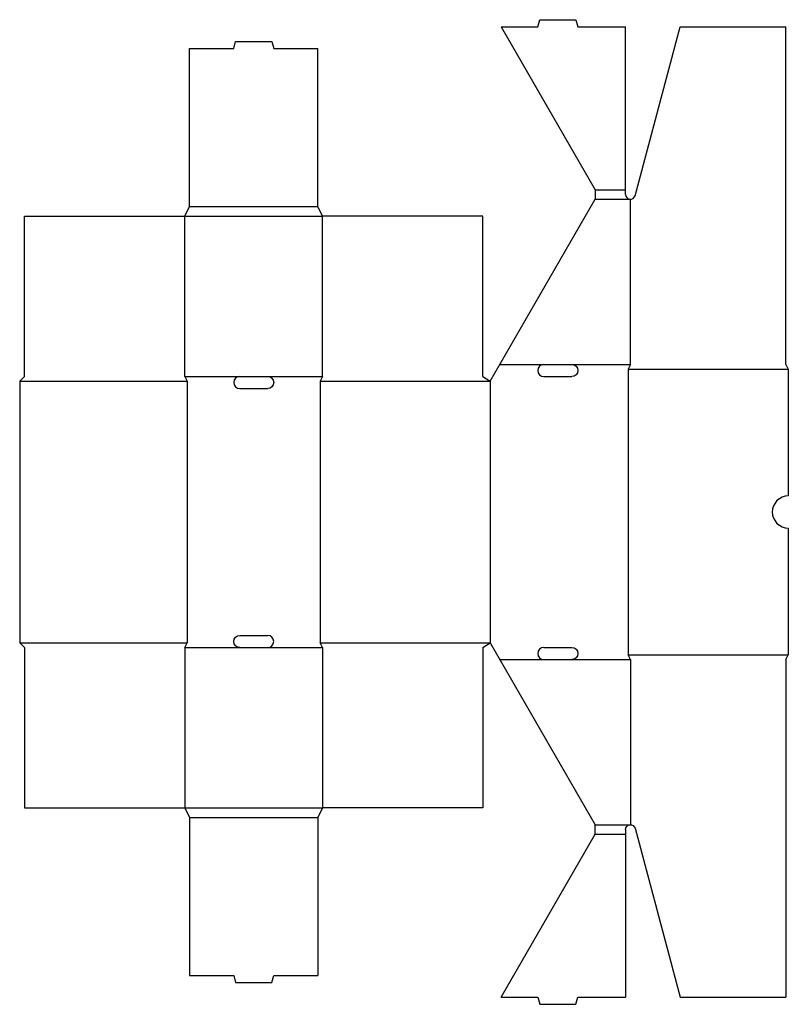
# Model space of a CAD drawing. Extents: x 0 to 479, y -226 to 389.
import ezdxf

# ---------------------------------------------------------------- set-up
doc = ezdxf.new("R2010")
doc.units = 0
doc.header["$MEASUREMENT"] = 0
doc.layers.add('CREASE', color=7, linetype='CONTINUOUS')
doc.layers.add('THRU-CUT', color=7, linetype='CONTINUOUS')

msp = doc.modelspace()

# ---------------------------------------------------------------- linework, layer by layer
at = {"layer": 'CREASE', "color": 3}
for p, q in [((359.03, 282.5), (378, 282.5)), ((359.03, 276.5), (381, 276.5)), ((106, 272), (186, 272)), ((103, 266), (189, 266)), ((299.56, 173.5), (327, 173.5)), ((344.5, 173.5), (381, 173.5)), ((103, 166), (137.25, 166)), ((154.75, 166), (189, 166)), ((379.5, 170.5), (379.5, -7.5)), ((379.5, 170.5), (479.5, 170.5)), ((0, 163), (104.5, 163)), ((104.5, 163), (104.5, 0)), ((187.5, 163), (187.5, 0)), ((187.5, 163), (293.5, 163)), ((293.5, 163), (293.5, 0)), ((0, 0), (104.5, 0)), ((187.5, 0), (293.5, 0)), ((103, -3), (137.25, -3)), ((154.75, -3), (189, -3)), ((299.56, -10.5), (327, -10.5)), ((344.5, -10.5), (381, -10.5)), ((379.5, -7.5), (479.5, -7.5)), ((103, -103), (189, -103)), ((106, -109), (186, -109)), ((359.03, -113.5), (381, -113.5)), ((359.03, -119.5), (378, -119.5))]:
    msp.add_line(p, q, dxfattribs=at)
at = {"layer": 'THRU-CUT', "color": 5}
for p, q in [((323.25, 384), (324.46, 388.5)), ((324.46, 388.5), (347.04, 388.5)), ((347.04, 388.5), (348.25, 384)), ((300.43, 384), (359.03, 282.5)), ((300.43, 384), (323.25, 384)), ((348.25, 384), (378, 384)), ((378, 279.5), (378, 384)), ((383.9, 278.72), (412.11, 384)), ((412.11, 384), (478, 384)), ((478, 173.5), (478, 384)), ((133.5, 370.5), (134.71, 375)), ((134.71, 375), (157.29, 375)), ((157.29, 375), (158.5, 370.5)), ((106, 370.5), (133.5, 370.5)), ((106, 272), (106, 370.5)), ((158.5, 370.5), (186, 370.5)), ((186, 272), (186, 370.5)), ((359.03, 282.5), (359.03, 276.5)), ((293.5, 163), (359.03, 276.5)), ((381, 173.5), (381, 276.5)), ((103, 266), (106, 272)), ((189, 266), (186, 272)), ((3, 166), (3, 266)), ((3, 266), (103, 266)), ((103, 166), (103, 266)), ((289, 266), (189, 266)), ((189, 166), (189, 266)), ((289, 166), (289, 266)), ((327, 173.5), (344.5, 173.5)), ((381, 173.5), (379.5, 170.5)), ((478, 173.5), (479.5, 170.5)), ((3, 166), (0, 163)), ((103, 166), (104.5, 163)), ((137.25, 166), (154.75, 166)), ((189, 166), (187.5, 163)), ((289, 166), (293.5, 163)), ((327, 166), (344.5, 166)), ((479.5, 170.5), (479.5, 91.5)), ((0, 163), (0, 0)), ((137.25, 158.5), (154.75, 158.5)), ((479.5, 71.5), (479.5, -7.5)), ((3, -3), (0, 0)), ((103, -3), (104.5, 0)), ((137.25, 4.5), (154.75, 4.5)), ((189, -3), (187.5, 0)), ((289, -3), (293.5, 0)), ((293.5, 0), (359.03, -113.5)), ((3, -3), (3, -103)), ((103, -3), (103, -103)), ((137.25, -3), (154.75, -3)), ((189, -3), (189, -103)), ((289, -3), (289, -103)), ((327, -3), (344.5, -3)), ((327, -10.5), (344.5, -10.5)), ((381, -10.5), (379.5, -7.5)), ((381, -10.5), (381, -113.5)), ((478, -10.5), (479.5, -7.5)), ((478, -10.5), (478, -221)), ((3, -103), (103, -103)), ((103, -103), (106, -109)), ((189, -103), (186, -109)), ((289, -103), (189, -103)), ((106, -109), (106, -207.5)), ((186, -109), (186, -207.5)), ((359.03, -119.5), (359.03, -113.5)), ((378, -116.5), (378, -221)), ((383.9, -115.72), (412.11, -221)), ((300.43, -221), (359.03, -119.5)), ((106, -207.5), (133.5, -207.5)), ((133.5, -207.5), (134.71, -212)), ((157.29, -212), (158.5, -207.5)), ((158.5, -207.5), (186, -207.5)), ((134.71, -212), (157.29, -212)), ((300.43, -221), (323.25, -221)), ((323.25, -221), (324.46, -225.5)), ((347.04, -225.5), (348.25, -221)), ((348.25, -221), (378, -221)), ((412.11, -221), (478, -221)), ((324.46, -225.5), (347.04, -225.5))]:
    msp.add_line(p, q, dxfattribs=at)
for centre, radius, start, end in [((381, 279.5), 3, 180, 345), ((327, 169.75), 3.75, 90, 270), ((137.25, 162.25), 3.75, 90, 270), ((479.5, 81.5), 10, 90, 270), ((154.75, 0.75), 3.75, 270, 90), ((327, -6.75), 3.75, 90, 270)]:
    msp.add_arc(centre, radius, start, end, dxfattribs=at)
at = {"layer": 'THRU-CUT', "color": 5, "extrusion": (0, 0, -1)}
for centre, radius, start, end in [((-344.5, 169.75), 3.75, 90, 270), ((-154.75, 162.25), 3.75, 90, 270), ((-137.25, 0.75), 3.75, 270, 90), ((-344.5, -6.75), 3.75, 90, 270), ((-381, -116.5), 3, 0, 165)]:
    msp.add_arc(centre, radius, start, end, dxfattribs=at)

doc.saveas('drawing.dxf')
